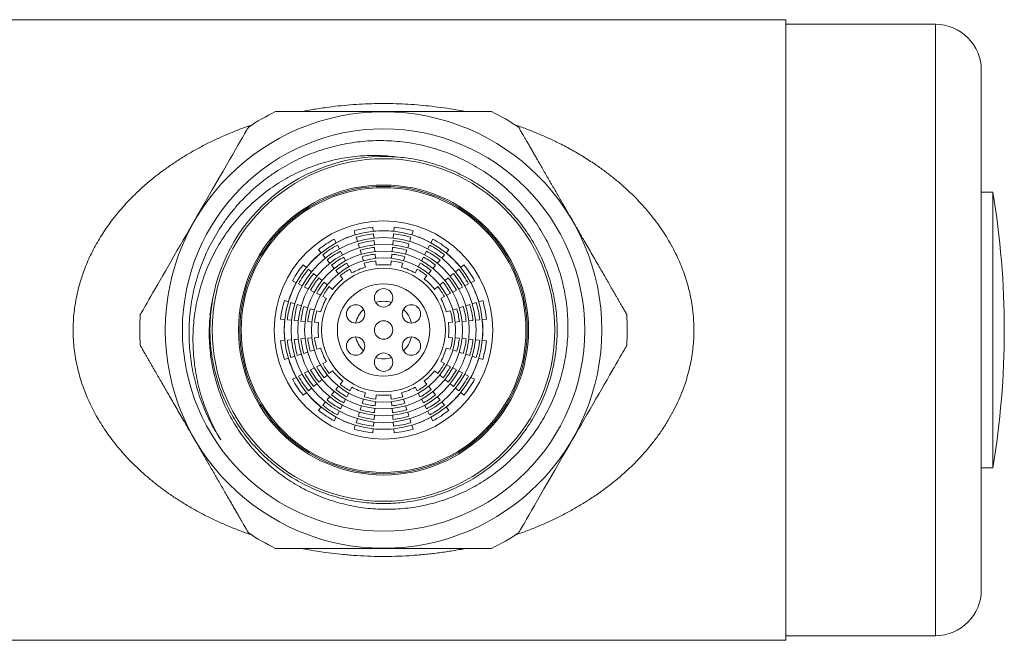
# Model space of a CAD drawing. Units: millimetres. Extents: x 68 to 218, y 46 to 193.
# Drawn here: x 143 to 186, y 166 to 193 of the extents above; entities that cross this region are included whole.
import ezdxf

# ---------------------------------------------------------------- set-up
doc = ezdxf.new("R2010")
doc.units = ezdxf.units.MM

msp = doc.modelspace()

# ---------------------------------------------------------------- linework, layer by layer
at = {"color": 7, "linetype": 'Continuous', "lineweight": 0}
for p, q in [((176.245, 192.945), (112.124, 192.945)), ((176.245, 192.945), (176.245, 165.945)), ((182.745, 192.745), (176.245, 192.745)), ((184.745, 168.145), (184.745, 190.745)), ((163.447, 188.945), (154.043, 188.945)), ((159.108, 186.984), (159.35, 186.969)), ((185.241, 185.445), (184.745, 185.445)), ((185.241, 173.445), (185.241, 185.445)), ((157.462, 183.758), (157.517, 183.585)), ((158.295, 183.74), (158.28, 183.921)), ((159.21, 183.921), (159.194, 183.74)), ((159.973, 183.585), (160.028, 183.758)), ((156.686, 183.241), (156.602, 183.402)), ((157.551, 183.477), (157.606, 183.303)), ((158.321, 183.446), (158.305, 183.627)), ((159.159, 183.332), (159.143, 183.151)), ((159.185, 183.627), (159.169, 183.446)), ((159.884, 183.303), (159.939, 183.477)), ((160.888, 183.402), (160.804, 183.241)), ((155.909, 182.939), (156.026, 182.8)), ((156.823, 182.979), (156.739, 183.14)), ((157.64, 183.195), (157.694, 183.021)), ((157.729, 182.913), (157.783, 182.74)), ((158.373, 182.857), (158.357, 183.038)), ((159.133, 183.038), (159.117, 182.857)), ((159.707, 182.74), (159.761, 182.913)), ((160.615, 182.878), (160.531, 182.717)), ((160.751, 183.14), (160.667, 182.979)), ((161.464, 182.8), (161.581, 182.939)), ((156.099, 182.713), (156.216, 182.574)), ((156.289, 182.486), (156.406, 182.347)), ((157.095, 182.455), (157.011, 182.616)), ((157.817, 182.631), (157.872, 182.458)), ((158.398, 182.562), (158.383, 182.744)), ((158.424, 182.268), (158.408, 182.449)), ((159.081, 182.449), (159.066, 182.268)), ((159.107, 182.744), (159.091, 182.562)), ((159.618, 182.458), (159.672, 182.631)), ((160.478, 182.616), (160.394, 182.455)), ((161.274, 182.574), (161.391, 182.713)), ((155.39, 182.164), (155.251, 182.281)), ((155.617, 181.974), (155.477, 182.091)), ((156.479, 182.26), (156.596, 182.121)), ((156.669, 182.034), (156.786, 181.894)), ((157.232, 182.193), (157.148, 182.354)), ((157.368, 181.93), (157.284, 182.092)), ((157.906, 182.349), (157.961, 182.176)), ((159.529, 182.176), (159.583, 182.349)), ((160.205, 182.092), (160.121, 181.93)), ((160.342, 182.354), (160.258, 182.193)), ((160.704, 181.894), (160.821, 182.034)), ((160.894, 182.121), (161.011, 182.26)), ((162.013, 182.091), (161.873, 181.974)), ((162.239, 182.281), (162.1, 182.164)), ((154.788, 181.588), (154.949, 181.504)), ((156.069, 181.594), (155.93, 181.711)), ((156.859, 181.807), (156.976, 181.668)), ((160.514, 181.668), (160.631, 181.807)), ((161.56, 181.711), (161.42, 181.594)), ((161.786, 181.901), (161.647, 181.784)), ((162.541, 181.504), (162.702, 181.588)), ((155.05, 181.452), (155.211, 181.368)), ((155.312, 181.315), (155.473, 181.231)), ((155.574, 181.179), (155.735, 181.095)), ((156.296, 181.404), (156.156, 181.521)), ((156.522, 181.214), (156.383, 181.331)), ((161.107, 181.331), (160.968, 181.214)), ((161.333, 181.521), (161.194, 181.404)), ((161.754, 181.095), (161.916, 181.179)), ((162.279, 181.368), (162.44, 181.452)), ((154.605, 180.673), (154.432, 180.728)), ((155.836, 181.042), (155.998, 180.958)), ((156.098, 180.906), (156.26, 180.822)), ((161.23, 180.822), (161.391, 180.906)), ((161.492, 180.958), (161.653, 181.042)), ((163.058, 180.728), (162.885, 180.673)), ((154.887, 180.585), (154.713, 180.639)), ((155.451, 180.407), (155.277, 180.462)), ((155.732, 180.318), (155.559, 180.373)), ((161.931, 180.373), (161.757, 180.318)), ((162.213, 180.462), (162.039, 180.407)), ((162.494, 180.55), (162.321, 180.496)), ((162.776, 180.639), (162.603, 180.585)), ((154.269, 179.911), (154.45, 179.895)), ((154.563, 179.885), (154.745, 179.869)), ((156.014, 180.229), (155.841, 180.284)), ((161.649, 180.284), (161.476, 180.229)), ((162.745, 179.869), (162.926, 179.885)), ((163.04, 179.895), (163.221, 179.911)), ((154.858, 179.859), (155.039, 179.843)), ((155.152, 179.833), (155.333, 179.817)), ((155.447, 179.808), (155.628, 179.792)), ((155.741, 179.782), (155.922, 179.766)), ((161.568, 179.766), (161.749, 179.782)), ((161.862, 179.792), (162.043, 179.808)), ((162.156, 179.817), (162.338, 179.833)), ((154.745, 179.021), (154.563, 179.006)), ((155.333, 179.073), (155.152, 179.057)), ((155.628, 179.099), (155.447, 179.083)), ((155.922, 179.124), (155.741, 179.109)), ((161.749, 179.109), (161.568, 179.124)), ((162.043, 179.083), (161.862, 179.099)), ((162.338, 179.057), (162.156, 179.073)), ((162.632, 179.031), (162.451, 179.047)), ((162.926, 179.006), (162.745, 179.021)), ((154.45, 178.996), (154.269, 178.98)), ((155.841, 178.607), (156.014, 178.661)), ((161.476, 178.661), (161.649, 178.607)), ((163.221, 178.98), (163.04, 178.996)), ((154.432, 178.162), (154.605, 178.217)), ((154.713, 178.251), (154.887, 178.306)), ((154.995, 178.34), (155.169, 178.395)), ((155.277, 178.429), (155.451, 178.484)), ((155.559, 178.518), (155.732, 178.572)), ((161.757, 178.572), (161.931, 178.518)), ((162.039, 178.484), (162.213, 178.429)), ((162.603, 178.306), (162.776, 178.251)), ((162.885, 178.217), (163.058, 178.162)), ((155.735, 177.796), (155.574, 177.712)), ((155.998, 177.932), (155.836, 177.848)), ((156.26, 178.069), (156.098, 177.985)), ((161.391, 177.985), (161.23, 178.069)), ((161.653, 177.848), (161.492, 177.932)), ((161.916, 177.712), (161.754, 177.796)), ((154.949, 177.386), (154.788, 177.302)), ((155.211, 177.523), (155.05, 177.439)), ((155.93, 177.179), (156.069, 177.296)), ((156.156, 177.369), (156.296, 177.486)), ((156.383, 177.559), (156.522, 177.676)), ((160.968, 177.676), (161.107, 177.559)), ((161.194, 177.486), (161.333, 177.369)), ((161.42, 177.296), (161.56, 177.179)), ((162.178, 177.575), (162.016, 177.659)), ((162.44, 177.439), (162.279, 177.523)), ((162.702, 177.302), (162.541, 177.386)), ((155.477, 176.799), (155.617, 176.916)), ((155.704, 176.989), (155.843, 177.106)), ((156.786, 176.996), (156.669, 176.857)), ((156.976, 177.222), (156.859, 177.083)), ((157.284, 176.799), (157.368, 176.96)), ((160.121, 176.96), (160.205, 176.799)), ((160.631, 177.083), (160.514, 177.222)), ((160.821, 176.857), (160.704, 176.996)), ((161.873, 176.916), (162.013, 176.799)), ((155.251, 176.609), (155.39, 176.726)), ((156.596, 176.77), (156.479, 176.63)), ((157.148, 176.537), (157.232, 176.698)), ((157.961, 176.715), (157.906, 176.541)), ((158.408, 176.441), (158.424, 176.622)), ((159.066, 176.622), (159.081, 176.441)), ((159.583, 176.541), (159.529, 176.715)), ((160.258, 176.698), (160.342, 176.537)), ((161.011, 176.63), (160.894, 176.77)), ((161.201, 176.404), (161.084, 176.543)), ((162.1, 176.726), (162.239, 176.609)), ((156.026, 176.091), (155.909, 175.951)), ((156.216, 176.317), (156.099, 176.178)), ((156.875, 176.012), (156.959, 176.174)), ((157.011, 176.274), (157.095, 176.436)), ((157.783, 176.151), (157.729, 175.977)), ((157.872, 176.433), (157.817, 176.259)), ((158.357, 175.852), (158.373, 176.034)), ((158.383, 176.147), (158.398, 176.328)), ((159.091, 176.328), (159.107, 176.147)), ((159.117, 176.034), (159.133, 175.852)), ((159.672, 176.259), (159.618, 176.433)), ((159.761, 175.977), (159.707, 176.151)), ((160.394, 176.436), (160.478, 176.274)), ((161.391, 176.178), (161.274, 176.317)), ((161.581, 175.951), (161.464, 176.091)), ((156.602, 175.488), (156.686, 175.649)), ((156.739, 175.75), (156.823, 175.912)), ((157.606, 175.587), (157.551, 175.414)), ((158.331, 175.558), (158.347, 175.739)), ((159.85, 175.696), (159.795, 175.869)), ((159.939, 175.414), (159.884, 175.587)), ((160.667, 175.912), (160.751, 175.75)), ((160.804, 175.649), (160.888, 175.488)), ((157.517, 175.305), (157.462, 175.132)), ((158.305, 175.264), (158.321, 175.445)), ((159.169, 175.445), (159.185, 175.264)), ((160.028, 175.132), (159.973, 175.305)), ((158.28, 174.969), (158.295, 175.15)), ((159.194, 175.15), (159.21, 174.969)), ((184.745, 173.445), (185.241, 173.445)), ((112.124, 165.945), (176.245, 165.945)), ((176.245, 166.145), (182.745, 166.145))]:
    msp.add_line(p, q, dxfattribs=at)
at = {"color": 8, "linetype": 'Continuous', "lineweight": 0}
msp.add_line((182.745, 166.145), (182.745, 192.745), dxfattribs=at)
at = {"color": 7, "linetype": 'Continuous', "lineweight": 0, "flags": 128}
for points in [[(148.167, 180.124), (148.167, 180.123), (148.172, 180.133), (148.187, 180.159), (148.211, 180.2), (148.244, 180.257), (148.285, 180.328), (148.334, 180.414), (148.393, 180.514), (148.461, 180.634), (148.539, 180.768), (148.626, 180.918), (148.714, 181.071), (148.809, 181.235), (148.911, 181.412), (149.024, 181.608), (149.144, 181.815), (149.27, 182.034), (149.385, 182.234), (149.505, 182.442), (149.629, 182.656), (149.761, 182.885), (149.897, 183.12), (150.035, 183.36), (150.156, 183.569), (150.278, 183.781), (150.401, 183.994), (150.529, 184.214), (150.656, 184.435), (150.783, 184.655), (150.955, 184.953), (151.124, 185.245), (151.293, 185.539), (151.457, 185.823), (151.615, 186.096), (151.766, 186.357), (151.912, 186.61), (152.049, 186.848), (152.184, 187.082), (152.308, 187.297), (152.423, 187.496), (152.525, 187.673), (152.591, 187.786), (152.65, 187.888), (152.701, 187.978), (152.747, 188.057), (152.786, 188.124), (152.817, 188.179), (152.84, 188.217), (152.856, 188.245), (152.865, 188.262), (152.869, 188.267), (152.869, 188.267)], [(158.347, 183.151), (158.334, 183.295), (158.331, 183.332)], [(156.959, 182.717), (156.892, 182.845), (156.875, 182.878)], [(159.795, 183.021), (159.839, 183.159), (159.85, 183.195)], [(161.084, 182.347), (161.177, 182.458), (161.201, 182.486)], [(155.843, 181.784), (155.732, 181.877), (155.704, 181.901)], [(162.016, 181.231), (162.144, 181.298), (162.178, 181.315)], [(155.169, 180.496), (155.031, 180.539), (154.995, 180.55)], [(162.451, 179.843), (162.595, 179.856), (162.632, 179.859)], [(155.039, 179.047), (154.895, 179.035), (154.858, 179.031)], [(169.323, 178.766), (169.323, 178.767), (169.317, 178.757), (169.303, 178.732), (169.279, 178.69), (169.246, 178.634), (169.205, 178.563), (169.155, 178.477), (169.097, 178.376), (169.028, 178.257), (168.951, 178.122), (168.864, 177.972), (168.776, 177.82), (168.681, 177.655), (168.579, 177.478), (168.466, 177.283), (168.346, 177.075), (168.22, 176.856), (168.104, 176.656), (167.984, 176.449), (167.861, 176.234), (167.728, 176.005), (167.593, 175.77), (167.454, 175.53), (167.334, 175.321), (167.211, 175.11), (167.088, 174.897), (166.961, 174.676), (166.834, 174.455), (166.707, 174.236), (166.535, 173.938), (166.366, 173.645), (166.196, 173.352), (166.032, 173.067), (165.875, 172.794), (165.724, 172.534), (165.578, 172.28), (165.441, 172.043), (165.306, 171.809), (165.182, 171.594), (165.067, 171.395), (164.964, 171.218), (164.899, 171.104), (164.84, 171.003), (164.788, 170.913), (164.742, 170.833), (164.704, 170.766), (164.672, 170.712), (164.65, 170.673), (164.634, 170.645), (164.624, 170.629), (164.621, 170.623), (164.621, 170.623)], [(162.321, 178.395), (162.459, 178.351), (162.494, 178.34)], [(155.473, 177.659), (155.345, 177.593), (155.312, 177.575)], [(161.647, 177.106), (161.757, 177.013), (161.786, 176.989)], [(156.406, 176.543), (156.313, 176.433), (156.289, 176.404)], [(160.531, 176.174), (160.597, 176.046), (160.615, 176.012)], [(157.694, 175.869), (157.651, 175.731), (157.64, 175.696)], [(159.143, 175.739), (159.155, 175.595), (159.159, 175.558)]]:
    msp.add_lwpolyline(points, dxfattribs=at)
at = {"color": 7, "linetype": 'Continuous', "lineweight": 0}
for centre, radius in [((158.745, 179.445), 9.493), ((158.745, 179.445), 8.75), ((158.745, 179.445), 7.45), ((158.745, 179.445), 6.308), ((158.745, 179.445), 6.25), ((158.745, 179.445), 6.192), ((158.745, 179.445), 4.75), ((158.745, 179.445), 4.318), ((158.745, 179.445), 4.023), ((158.745, 179.445), 3.727), ((158.745, 179.445), 3.432), ((158.745, 179.445), 3.136), ((158.745, 179.445), 2.692), ((158.745, 179.445), 2.009), ((158.745, 180.845), 0.4), ((157.532, 180.145), 0.4), ((159.957, 180.145), 0.4), ((158.745, 179.445), 0.4), ((157.532, 178.745), 0.4), ((159.957, 178.745), 0.4), ((158.745, 178.045), 0.4)]:
    msp.add_circle(centre, radius, dxfattribs=at)
for centre, radius, start, end in [((182.745, 190.745), 2, 0, 90), ((158.745, 179.445), 10.6, 116.3275, 123.6665), ((158.745, 179.445), 10.6, 56.3335, 63.6664), ((158.745, 179.445), 7.55, 85.9168, 167.4925), ((149.745, 179.445), 36, 350.4059, 9.5941), ((158.745, 179.445), 4.5, 95.936, 106.564), ((158.745, 179.445), 4.32, 84.025, 95.975), ((158.745, 179.445), 4.5, 73.436, 84.064), ((158.745, 179.445), 4.5, 118.436, 129.064), ((158.745, 179.445), 4.32, 106.525, 118.475), ((158.745, 179.445), 4.205, 96.0018, 106.4982), ((158.745, 179.445), 3.909, 96.0775, 106.4225), ((158.745, 179.445), 3.909, 73.5775, 83.9225), ((158.745, 179.445), 4.205, 73.5018, 83.9982), ((158.745, 179.445), 4.32, 61.525, 73.475), ((158.745, 179.445), 4.5, 50.936, 61.564), ((158.745, 179.445), 4.205, 118.5018, 128.9982), ((158.745, 179.445), 3.909, 118.5775, 128.9225), ((158.745, 179.445), 3.614, 96.1656, 106.3344), ((158.745, 179.445), 3.614, 73.6656, 83.8344), ((158.745, 179.445), 3.909, 51.0775, 61.4225), ((158.745, 179.445), 4.205, 51.0018, 61.4982), ((158.745, 179.445), 4.32, 129.025, 140.975), ((158.745, 179.445), 3.614, 118.6656, 128.8344), ((158.745, 179.445), 3.318, 96.2694, 106.2306), ((158.745, 179.445), 3.023, 96.3935, 106.1065), ((158.745, 179.445), 3.023, 73.8935, 83.6065), ((158.745, 179.445), 3.318, 73.7694, 83.7306), ((158.745, 179.445), 3.614, 51.1656, 61.3344), ((158.745, 179.445), 4.32, 39.025, 50.975), ((158.745, 179.445), 4.5, 140.936, 151.564), ((158.745, 179.445), 4.205, 141.0018, 151.4982), ((158.745, 179.445), 3.318, 118.7694, 128.7306), ((158.745, 179.445), 3.023, 118.8935, 128.6065), ((158.745, 179.445), 2.841, 106.0173, 118.9827), ((158.745, 179.445), 2.841, 83.5173, 96.4827), ((158.745, 179.445), 2.841, 61.0173, 73.9827), ((158.745, 179.445), 3.023, 51.3935, 61.1065), ((158.745, 179.445), 3.318, 51.2694, 61.2306), ((158.745, 179.445), 4.205, 28.5018, 38.9982), ((158.745, 179.445), 4.5, 28.436, 39.064), ((158.745, 179.445), 3.909, 141.0775, 151.4225), ((158.745, 179.445), 3.614, 141.1656, 151.3344), ((158.745, 179.445), 2.841, 128.5173, 141.4827), ((158.745, 179.445), 2.841, 38.5173, 51.4827), ((158.745, 179.445), 3.614, 28.6656, 38.8344), ((158.745, 179.445), 3.909, 28.5775, 38.9225), ((158.745, 179.445), 4.32, 151.525, 163.475), ((158.745, 179.445), 3.318, 141.2694, 151.2306), ((158.745, 179.445), 3.023, 141.3935, 151.1065), ((158.745, 179.445), 3.023, 28.8935, 38.6065), ((158.745, 179.445), 3.318, 28.7694, 38.7306), ((158.745, 179.445), 4.32, 16.525, 28.475), ((158.745, 179.445), 4.5, 163.436, 174.064), ((158.745, 179.445), 2.841, 151.0173, 163.9827), ((158.745, 179.445), 2.841, 16.0173, 28.9827), ((158.745, 179.445), 4.5, 5.936, 16.564), ((158.745, 179.445), 4.205, 163.5018, 173.9982), ((158.745, 179.445), 3.909, 163.5775, 173.9225), ((158.745, 179.445), 3.614, 163.6656, 173.8344), ((158.745, 179.445), 3.318, 163.7694, 173.7306), ((158.745, 179.445), 1.25, 133.8866, 166.1134), ((158.745, 179.445), 1.25, 73.8866, 106.1134), ((158.745, 179.445), 1.25, 13.8866, 46.1134), ((158.745, 179.445), 3.318, 6.2694, 16.2306), ((158.745, 179.445), 3.614, 6.1656, 16.3344), ((158.745, 179.445), 3.909, 6.0775, 16.4225), ((158.745, 179.445), 4.205, 6.0018, 16.4982), ((158.745, 179.445), 10.6, 176.3275, 183.6725), ((158.745, 179.445), 4.32, 174.025, 185.975), ((158.745, 179.445), 3.023, 163.8935, 173.6065), ((158.745, 179.445), 3.023, 6.3935, 16.1065), ((158.745, 179.445), 4.32, 354.025, 5.975), ((158.745, 179.445), 10.6, 356.3275, 3.6725), ((158.745, 179.445), 2.841, 173.5173, 186.4827), ((158.745, 179.445), 2.841, 353.5173, 6.4827), ((158.745, 179.445), 3.909, 186.0775, 196.4225), ((158.745, 179.445), 3.614, 186.1656, 196.3344), ((158.745, 179.445), 3.318, 186.2694, 196.2306), ((158.745, 179.445), 3.023, 186.3935, 196.1065), ((158.745, 179.445), 1.25, 193.8866, 226.1134), ((158.745, 179.445), 1.25, 313.8866, 346.1134), ((158.745, 179.445), 3.023, 343.8935, 353.6065), ((158.745, 179.445), 3.318, 343.7694, 353.7306), ((158.745, 179.445), 3.614, 343.6656, 353.8344), ((158.745, 179.445), 3.909, 343.5775, 353.9225), ((158.745, 179.445), 4.5, 185.936, 196.564), ((158.745, 179.445), 4.205, 186.0018, 196.4982), ((158.745, 179.445), 2.841, 196.0173, 208.9827), ((158.745, 179.445), 2.841, 331.0173, 343.9827), ((158.745, 179.445), 4.205, 343.5018, 353.9982), ((158.745, 179.445), 4.5, 343.436, 354.064), ((158.745, 179.445), 4.32, 196.525, 208.475), ((158.745, 179.445), 1.25, 253.8866, 286.1134), ((158.745, 179.445), 4.32, 331.525, 343.475), ((158.745, 179.445), 3.318, 208.7694, 218.7306), ((158.745, 179.445), 3.023, 208.8935, 218.6065), ((158.745, 179.445), 3.023, 321.3935, 331.1065), ((158.745, 179.445), 3.318, 321.2694, 331.2306), ((158.745, 179.445), 4.5, 208.436, 219.064), ((158.745, 179.445), 4.205, 208.5018, 218.9982), ((158.745, 179.445), 3.909, 208.5775, 218.9225), ((158.745, 179.445), 3.614, 208.6656, 218.8344), ((158.745, 179.445), 2.841, 218.5173, 231.4827), ((158.745, 179.445), 2.841, 308.5173, 321.4827), ((158.745, 179.445), 3.614, 321.1656, 331.3344), ((158.745, 179.445), 3.909, 321.0775, 331.4225), ((158.745, 179.445), 4.205, 321.0018, 331.4982), ((158.745, 179.445), 4.5, 320.936, 331.564), ((158.745, 179.445), 3.023, 231.3935, 241.1065), ((158.745, 179.445), 2.841, 241.0173, 253.9827), ((158.745, 179.445), 2.841, 286.0173, 298.9827), ((158.745, 179.445), 3.023, 298.8935, 308.6065), ((158.745, 179.445), 4.32, 219.025, 230.975), ((158.745, 179.445), 3.614, 231.1656, 241.3344), ((158.745, 179.445), 3.318, 231.2694, 241.2306), ((158.745, 179.445), 3.023, 253.8935, 263.6065), ((158.745, 179.445), 2.841, 263.5173, 276.4827), ((158.745, 179.445), 3.023, 276.3935, 286.1065), ((158.745, 179.445), 3.318, 298.7694, 308.7306), ((158.745, 179.445), 3.614, 298.6656, 308.8344), ((158.745, 179.445), 4.32, 309.025, 320.975), ((158.745, 179.445), 4.205, 231.0018, 241.4982), ((158.745, 179.445), 3.909, 231.0775, 241.4225), ((158.745, 179.445), 3.318, 253.7694, 263.7306), ((158.745, 179.445), 3.318, 276.2694, 286.2306), ((158.745, 179.445), 3.909, 298.5775, 308.9225), ((158.745, 179.445), 4.205, 298.5018, 308.9982), ((158.745, 179.445), 4.5, 230.936, 241.564), ((158.745, 179.445), 4.32, 241.525, 253.475), ((158.745, 179.445), 3.909, 253.5775, 263.9225), ((158.745, 179.445), 3.614, 253.6656, 263.8344), ((158.745, 179.445), 3.614, 276.1656, 286.3344), ((158.745, 179.445), 3.909, 276.0775, 286.4225), ((158.745, 179.445), 4.32, 286.525, 298.475), ((158.745, 179.445), 4.5, 298.436, 309.064), ((158.745, 179.445), 4.205, 253.5018, 263.9982), ((158.745, 179.445), 4.205, 276.0018, 286.4982), ((158.745, 179.445), 4.5, 253.436, 264.064), ((158.745, 179.445), 4.32, 264.025, 275.975), ((158.745, 179.445), 4.5, 275.936, 286.564), ((158.745, 179.445), 10.6, 236.3335, 243.6725), ((158.745, 179.445), 10.6, 296.3336, 303.6665), ((182.745, 168.145), 2, 270, 0)]:
    msp.add_arc(centre, radius, start, end, dxfattribs=at)
at = {"color": 8, "linetype": 'Continuous', "lineweight": 0}
for points, knots in [([(155.181, 188.945), (155.336, 188.976), (155.69, 189.045), (156.22, 189.125), (156.769, 189.193), (157.292, 189.242), (157.82, 189.276), (158.352, 189.295), (158.887, 189.299), (159.418, 189.287), (159.943, 189.26), (160.461, 189.219), (160.979, 189.163), (161.496, 189.092), (161.94, 189.02), (162.209, 188.965), (162.309, 188.945)], [0, 0, 0, 0, 0.066987, 0.152416, 0.225416, 0.298445, 0.371444, 0.445572, 0.519733, 0.593862, 0.666075, 0.738319, 0.810534, 0.883783, 0.957061, 1, 1, 1, 1]), ([(153.035, 170.519), (153.018, 170.525), (152.832, 170.585), (152.485, 170.715), (151.99, 170.912), (151.503, 171.128), (151.021, 171.362), (150.55, 171.613), (150.102, 171.874), (149.677, 172.143), (149.275, 172.42), (148.884, 172.713), (148.501, 173.024), (148.129, 173.354), (147.767, 173.705), (147.422, 174.074), (147.123, 174.427), (146.867, 174.76), (146.649, 175.067), (146.443, 175.383), (146.247, 175.714), (146.064, 176.058), (145.895, 176.417), (145.743, 176.784), (145.61, 177.159), (145.497, 177.539), (145.403, 177.926), (145.33, 178.32), (145.278, 178.718), (145.249, 179.116), (145.242, 179.513), (145.256, 179.914), (145.294, 180.319), (145.355, 180.724), (145.44, 181.129), (145.542, 181.512), (145.658, 181.873), (145.784, 182.208), (145.924, 182.537), (146.079, 182.861), (146.25, 183.18), (146.435, 183.495), (146.633, 183.8), (146.849, 184.107), (147.085, 184.414), (147.341, 184.721), (147.608, 185.017), (147.919, 185.336), (148.278, 185.673), (148.688, 186.022), (149.106, 186.347), (149.529, 186.648), (149.957, 186.928), (150.396, 187.191), (150.848, 187.439), (151.314, 187.673), (151.791, 187.893), (152.279, 188.096), (152.691, 188.254), (152.944, 188.339), (153.028, 188.367)], [0, 0, 0, 0, 0.002086, 0.023142, 0.044185, 0.065659, 0.087147, 0.108634, 0.130107, 0.149823, 0.169551, 0.189278, 0.208991, 0.229223, 0.249476, 0.269725, 0.289951, 0.304865, 0.319792, 0.334716, 0.349627, 0.365055, 0.380503, 0.395948, 0.411372, 0.426552, 0.441731, 0.457128, 0.472525, 0.487619, 0.502727, 0.517821, 0.533468, 0.549131, 0.564779, 0.58092, 0.594765, 0.608626, 0.62249, 0.636338, 0.650675, 0.665026, 0.679379, 0.693719, 0.709654, 0.725601, 0.741551, 0.757489, 0.779211, 0.800945, 0.822669, 0.843293, 0.863932, 0.884571, 0.905198, 0.926252, 0.947319, 0.968386, 0.98944, 1, 1, 1, 1]), ([(164.453, 188.372), (164.457, 188.371), (164.623, 188.318), (164.944, 188.198), (165.415, 188.013), (165.878, 187.812), (166.369, 187.579), (166.887, 187.308), (167.426, 186.995), (167.909, 186.684), (168.337, 186.381), (168.715, 186.091), (169.082, 185.786), (169.419, 185.48), (169.729, 185.176), (170.013, 184.875), (170.285, 184.562), (170.547, 184.233), (170.798, 183.889), (171.036, 183.527), (171.257, 183.153), (171.449, 182.785), (171.615, 182.426), (171.757, 182.079), (171.883, 181.721), (171.993, 181.352), (172.085, 180.973), (172.148, 180.635), (172.19, 180.341), (172.217, 180.091), (172.235, 179.839), (172.244, 179.624), (172.245, 179.492), (172.245, 179.445)], [0, 0, 0, 0, 0.0009591, 0.0412417, 0.0815468, 0.1218524, 0.1621353, 0.2123975, 0.262682, 0.312941, 0.3513592, 0.3898043, 0.4282452, 0.4666573, 0.4997704, 0.5329089, 0.5660426, 0.5991493, 0.6332856, 0.6674639, 0.7016335, 0.7357582, 0.7648335, 0.7939258, 0.8229976, 0.8528334, 0.8826924, 0.9125249, 0.9316431, 0.9507612, 0.9699975, 0.9892337, 1, 1, 1, 1]), ([(172.245, 179.445), (172.243, 179.317), (172.239, 179.06), (172.207, 178.675), (172.155, 178.29), (172.082, 177.904), (171.988, 177.52), (171.881, 177.163), (171.749, 176.789), (171.588, 176.4), (171.387, 175.98), (171.162, 175.57), (170.913, 175.171), (170.643, 174.784), (170.366, 174.426), (170.085, 174.096), (169.803, 173.79), (169.51, 173.497), (169.171, 173.182), (168.78, 172.85), (168.336, 172.507), (167.885, 172.19), (167.429, 171.898), (166.969, 171.629), (166.498, 171.377), (166.013, 171.14), (165.515, 170.918), (165.003, 170.714), (164.649, 170.581), (164.463, 170.522), (164.454, 170.519)], [0, 0, 0, 0, 0.029333, 0.058694, 0.088029, 0.118334, 0.148667, 0.178975, 0.204299, 0.240568, 0.276874, 0.313151, 0.350512, 0.387901, 0.425269, 0.45851, 0.491777, 0.525047, 0.558294, 0.603574, 0.648878, 0.694163, 0.737111, 0.780088, 0.823068, 0.866019, 0.909902, 0.953813, 0.997725, 1, 1, 1, 1]), ([(162.318, 169.945), (162.317, 169.945), (162.13, 169.904), (161.749, 169.839), (161.176, 169.751), (160.594, 169.684), (160.003, 169.634), (159.406, 169.602), (158.803, 169.591), (158.196, 169.599), (157.586, 169.627), (157.012, 169.673), (156.475, 169.732), (155.975, 169.801), (155.543, 169.872), (155.28, 169.925), (155.181, 169.945)], [0, 0, 0, 0, 0.000275, 0.08135, 0.162461, 0.243531, 0.326344, 0.409201, 0.492011, 0.576522, 0.661083, 0.745597, 0.816046, 0.886521, 0.956972, 1, 1, 1, 1])]:
    msp.add_open_spline(points, degree=3, knots=knots, dxfattribs=at)
at = {"color": 7, "linetype": 'Continuous', "lineweight": 0}
for points, knots in [([(164.621, 188.267), (164.622, 188.266), (164.624, 188.263), (164.637, 188.24), (164.658, 188.203), (164.688, 188.151), (164.728, 188.082), (164.776, 187.999), (164.832, 187.902), (164.895, 187.792), (164.968, 187.667), (165.049, 187.525), (165.14, 187.368), (165.236, 187.202), (165.337, 187.027), (165.442, 186.846), (165.554, 186.651), (165.674, 186.444), (165.801, 186.223), (165.928, 186.004), (166.053, 185.787), (166.176, 185.575), (166.303, 185.355), (166.434, 185.127), (166.569, 184.893), (166.7, 184.666), (166.826, 184.448), (166.946, 184.24), (167.068, 184.029), (167.191, 183.817), (167.314, 183.604), (167.452, 183.364), (167.604, 183.1), (167.77, 182.813), (167.932, 182.533), (168.09, 182.259), (168.241, 181.997), (168.387, 181.744), (168.525, 181.506), (168.641, 181.304), (168.738, 181.137), (168.818, 180.998), (168.893, 180.868), (168.963, 180.747), (169.027, 180.635), (169.087, 180.532), (169.141, 180.438), (169.189, 180.355), (169.231, 180.283), (169.265, 180.224), (169.292, 180.178), (169.31, 180.145), (169.322, 180.126), (169.322, 180.125), (169.323, 180.124)], [0, 0, 0, 0, 0.020057, 0.040128, 0.060185, 0.080809, 0.101449, 0.122072, 0.142136, 0.162216, 0.182279, 0.202982, 0.223703, 0.244404, 0.263511, 0.282634, 0.30174, 0.321535, 0.34135, 0.361142, 0.37828, 0.395432, 0.412568, 0.430322, 0.448094, 0.465847, 0.481267, 0.496699, 0.512118, 0.528021, 0.543938, 0.559841, 0.582185, 0.604529, 0.627467, 0.650406, 0.673828, 0.69725, 0.72124, 0.745231, 0.762342, 0.779466, 0.796578, 0.814102, 0.831637, 0.849162, 0.867961, 0.886773, 0.905573, 0.924851, 0.944143, 0.963422, 0.983484, 1, 1, 1, 1]), ([(151.374, 181.08), (151.343, 180.943), (151.282, 180.668), (151.219, 180.249), (151.178, 179.828), (151.161, 179.404), (151.167, 178.981), (151.197, 178.559), (151.25, 178.14), (151.327, 177.724), (151.427, 177.312), (151.549, 176.907), (151.693, 176.509), (151.859, 176.118), (152.049, 175.736), (152.26, 175.363), (152.493, 175.001), (152.746, 174.653), (153.017, 174.32), (153.306, 174.003), (153.613, 173.703), (153.936, 173.421), (154.274, 173.156), (154.627, 172.91), (154.992, 172.685), (155.37, 172.479), (155.762, 172.294), (156.166, 172.131), (156.579, 171.99), (156.999, 171.872), (157.424, 171.778), (157.853, 171.708), (158.286, 171.663), (158.721, 171.642), (159.157, 171.646), (159.592, 171.673), (160.025, 171.724), (160.454, 171.8), (160.88, 171.9), (161.302, 172.024), (161.717, 172.172), (162.123, 172.342), (162.518, 172.534), (162.902, 172.748), (163.274, 172.985), (163.632, 173.242), (163.977, 173.52), (164.305, 173.816), (164.617, 174.13), (164.91, 174.46), (165.184, 174.807), (165.439, 175.17), (165.674, 175.547), (165.889, 175.936), (166.081, 176.336), (166.25, 176.747), (166.397, 177.168), (166.52, 177.598), (166.619, 178.036), (166.693, 178.479), (166.743, 178.924), (166.767, 179.37), (166.766, 179.818), (166.74, 180.265), (166.689, 180.71), (166.614, 181.152), (166.515, 181.589), (166.392, 182.021), (166.243, 182.447), (166.07, 182.866), (165.873, 183.276), (165.654, 183.675), (165.413, 184.059), (165.151, 184.43), (164.869, 184.784), (164.566, 185.123), (164.245, 185.445), (163.906, 185.748), (163.552, 186.032), (163.182, 186.297), (162.797, 186.54), (162.397, 186.763), (161.984, 186.963), (161.561, 187.14), (161.129, 187.294), (160.69, 187.422), (160.243, 187.526), (159.789, 187.604), (159.331, 187.657), (158.871, 187.685), (158.411, 187.687), (157.951, 187.664), (157.493, 187.614), (157.038, 187.539), (156.586, 187.438), (156.141, 187.313), (155.704, 187.164), (155.275, 186.99), (154.855, 186.791), (154.445, 186.568), (154.048, 186.322), (153.665, 186.054), (153.298, 185.766), (152.949, 185.458), (152.618, 185.131), (152.305, 184.785), (152.011, 184.422), (151.737, 184.043), (151.486, 183.651), (151.255, 183.244), (151.048, 182.823), (150.863, 182.388), (150.703, 181.943), (150.567, 181.489), (150.457, 181.03), (150.374, 180.566), (150.317, 180.097), (150.287, 179.626), (150.282, 179.152), (150.304, 178.679), (150.352, 178.209), (150.426, 177.742), (150.527, 177.278), (150.654, 176.819), (150.806, 176.367), (150.983, 175.924), (151.185, 175.493), (151.41, 175.07), (151.58, 174.8), (151.666, 174.663)], [0, 0, 0, 0, 0.00739, 0.014803, 0.022228, 0.029654, 0.037067, 0.044458, 0.051845, 0.059255, 0.066677, 0.074098, 0.081508, 0.088896, 0.096395, 0.103917, 0.111452, 0.118986, 0.126508, 0.134007, 0.141503, 0.149021, 0.156551, 0.164081, 0.171599, 0.179095, 0.186701, 0.194332, 0.201975, 0.209618, 0.217249, 0.224856, 0.23246, 0.240089, 0.247729, 0.25537, 0.262999, 0.270604, 0.27828, 0.285979, 0.293691, 0.301403, 0.309103, 0.316778, 0.324492, 0.33223, 0.339981, 0.347731, 0.35547, 0.363184, 0.37093, 0.378699, 0.38648, 0.394261, 0.402031, 0.409776, 0.417598, 0.425446, 0.433305, 0.441165, 0.449012, 0.456835, 0.464654, 0.472497, 0.480353, 0.488208, 0.496051, 0.503871, 0.511798, 0.51975, 0.527715, 0.53568, 0.543632, 0.55156, 0.559488, 0.567442, 0.575407, 0.583374, 0.591327, 0.599257, 0.607253, 0.615274, 0.623308, 0.631342, 0.639363, 0.647359, 0.655397, 0.66346, 0.671536, 0.679612, 0.687675, 0.695713, 0.703779, 0.71187, 0.719974, 0.728077, 0.736168, 0.744234, 0.75238, 0.760552, 0.768738, 0.776923, 0.785095, 0.793241, 0.801384, 0.809552, 0.817733, 0.825914, 0.834082, 0.842225, 0.850473, 0.858747, 0.867034, 0.875321, 0.883595, 0.891843, 0.900096, 0.908374, 0.916665, 0.924957, 0.933235, 0.941489, 0.949806, 0.958148, 0.966505, 0.974861, 0.983204, 0.991521, 1, 1, 1, 1]), ([(151.666, 174.663), (151.589, 174.796), (151.435, 175.062), (151.231, 175.476), (151.049, 175.901), (150.89, 176.335), (150.755, 176.777), (150.645, 177.224), (150.559, 177.677), (150.499, 178.135), (150.463, 178.596), (150.452, 179.058), (150.467, 179.52), (150.508, 179.982), (150.576, 180.446), (150.673, 180.908), (150.796, 181.365), (150.945, 181.814), (151.119, 182.253), (151.317, 182.675), (151.536, 183.08), (151.775, 183.468), (152.036, 183.843), (152.317, 184.202), (152.617, 184.545), (152.936, 184.87), (153.274, 185.176), (153.629, 185.462), (154.002, 185.728), (154.388, 185.972), (154.788, 186.192), (155.194, 186.385), (155.605, 186.552), (156.02, 186.693), (156.443, 186.811), (156.872, 186.905), (157.304, 186.975), (157.722, 187.018), (158.125, 187.038), (158.512, 187.038), (158.899, 187.02), (159.155, 186.991), (159.282, 186.976)], [0, 0, 0, 0, 0.025548, 0.051172, 0.076835, 0.102498, 0.128122, 0.153671, 0.179222, 0.204852, 0.23052, 0.256186, 0.281811, 0.307359, 0.333488, 0.359704, 0.385966, 0.412228, 0.438445, 0.464574, 0.489797, 0.5151, 0.540443, 0.565786, 0.591089, 0.616312, 0.641568, 0.666912, 0.692298, 0.717683, 0.743023, 0.768277, 0.792529, 0.816859, 0.841228, 0.865597, 0.889927, 0.914179, 0.935622, 0.957092, 0.97856, 1, 1, 1, 1]), ([(159.282, 186.976), (159.425, 186.964), (159.711, 186.938), (160.138, 186.869), (160.564, 186.777), (160.985, 186.66), (161.399, 186.518), (161.798, 186.355), (162.178, 186.174), (162.54, 185.976), (162.89, 185.76), (163.225, 185.527), (163.556, 185.269), (163.88, 184.986), (164.195, 184.676), (164.493, 184.348), (164.772, 184), (165.032, 183.633), (165.267, 183.256), (165.476, 182.873), (165.66, 182.485), (165.822, 182.087), (165.96, 181.681), (166.078, 181.261), (166.172, 180.828), (166.241, 180.384), (166.283, 179.941), (166.299, 179.499), (166.289, 179.057), (166.254, 178.622), (166.195, 178.195), (166.113, 177.778), (166.007, 177.364), (165.877, 176.956), (165.721, 176.546), (165.538, 176.139), (165.326, 175.736), (165.092, 175.349), (164.837, 174.978), (164.562, 174.625), (164.274, 174.298), (163.976, 173.996), (163.667, 173.715), (163.341, 173.45), (162.997, 173.202), (162.631, 172.967), (162.243, 172.749), (161.834, 172.551), (161.412, 172.377), (160.982, 172.23), (160.545, 172.108), (160.112, 172.016), (159.685, 171.95), (159.267, 171.909), (158.85, 171.892), (158.433, 171.898), (158.007, 171.927), (157.572, 171.982), (157.129, 172.066), (156.69, 172.176), (156.256, 172.312), (155.831, 172.475), (155.424, 172.66), (155.037, 172.864), (154.671, 173.084), (154.32, 173.323), (153.985, 173.58), (153.661, 173.858), (153.349, 174.159), (153.048, 174.484), (152.766, 174.828), (152.502, 175.192), (152.258, 175.573), (152.042, 175.962), (151.851, 176.356), (151.687, 176.753), (151.546, 177.158), (151.428, 177.569), (151.332, 177.993), (151.259, 178.428), (151.212, 178.872), (151.192, 179.314), (151.197, 179.756), (151.229, 180.199), (151.283, 180.631), (151.34, 180.914), (151.368, 181.05)], [0, 0, 0, 0, 0.011712, 0.023514, 0.035387, 0.047311, 0.059266, 0.071234, 0.082511, 0.093763, 0.104974, 0.116127, 0.127208, 0.139307, 0.151297, 0.163361, 0.175538, 0.187808, 0.200149, 0.211832, 0.223542, 0.235258, 0.246962, 0.258636, 0.270963, 0.283213, 0.295366, 0.307401, 0.319407, 0.331533, 0.34306, 0.354661, 0.366319, 0.378014, 0.389728, 0.402152, 0.414552, 0.426908, 0.439197, 0.451398, 0.463491, 0.474794, 0.486165, 0.497638, 0.509195, 0.52082, 0.533202, 0.545618, 0.558044, 0.570458, 0.582838, 0.595162, 0.60671, 0.618171, 0.629529, 0.640837, 0.652249, 0.664455, 0.676748, 0.689107, 0.70151, 0.713934, 0.726357, 0.738048, 0.7497, 0.761293, 0.772811, 0.784235, 0.796236, 0.808278, 0.820437, 0.832691, 0.845022, 0.857407, 0.869114, 0.88083, 0.892537, 0.904216, 0.915848, 0.928113, 0.940284, 0.952341, 0.964334, 0.97644, 0.988652, 1, 1, 1, 1]), ([(152.869, 170.623), (152.868, 170.624), (152.866, 170.627), (152.853, 170.65), (152.832, 170.687), (152.801, 170.74), (152.762, 170.808), (152.714, 170.891), (152.658, 170.988), (152.594, 171.098), (152.522, 171.224), (152.44, 171.365), (152.35, 171.522), (152.253, 171.689), (152.152, 171.864), (152.048, 172.045), (151.936, 172.239), (151.816, 172.447), (151.689, 172.667), (151.562, 172.887), (151.437, 173.104), (151.314, 173.316), (151.187, 173.536), (151.056, 173.763), (150.921, 173.997), (150.79, 174.224), (150.664, 174.442), (150.543, 174.65), (150.422, 174.861), (150.299, 175.073), (150.176, 175.287), (150.038, 175.526), (149.886, 175.79), (149.72, 176.077), (149.558, 176.358), (149.4, 176.631), (149.248, 176.894), (149.103, 177.146), (148.965, 177.384), (148.849, 177.586), (148.752, 177.754), (148.672, 177.892), (148.597, 178.023), (148.527, 178.144), (148.462, 178.255), (148.403, 178.358), (148.349, 178.452), (148.3, 178.536), (148.259, 178.607), (148.225, 178.666), (148.198, 178.713), (148.179, 178.745), (148.168, 178.765), (148.168, 178.766), (148.167, 178.766)], [0, 0, 0, 0, 0.020057, 0.040128, 0.060185, 0.080809, 0.101449, 0.122072, 0.142136, 0.162216, 0.182279, 0.202982, 0.223703, 0.244404, 0.263511, 0.282634, 0.30174, 0.321535, 0.34135, 0.361142, 0.37828, 0.395432, 0.412568, 0.430322, 0.448094, 0.465847, 0.481267, 0.496699, 0.512118, 0.528021, 0.543938, 0.559841, 0.582185, 0.604529, 0.627467, 0.650406, 0.673828, 0.69725, 0.72124, 0.745231, 0.762342, 0.779466, 0.796578, 0.814102, 0.831637, 0.849162, 0.867961, 0.886773, 0.905573, 0.924851, 0.944143, 0.963422, 0.983484, 1, 1, 1, 1]), ([(163.447, 169.945), (163.445, 169.945), (163.442, 169.945), (163.416, 169.945), (163.373, 169.945), (163.312, 169.945), (163.233, 169.945), (163.137, 169.945), (163.025, 169.945), (162.898, 169.945), (162.753, 169.945), (162.59, 169.945), (162.409, 169.945), (162.216, 169.945), (162.015, 169.945), (161.805, 169.945), (161.581, 169.945), (161.341, 169.945), (161.087, 169.945), (160.833, 169.945), (160.583, 169.945), (160.338, 169.945), (160.084, 169.945), (159.821, 169.945), (159.551, 169.945), (159.289, 169.945), (159.037, 169.945), (158.797, 169.945), (158.553, 169.945), (158.308, 169.945), (158.062, 169.945), (157.785, 169.945), (157.481, 169.945), (157.149, 169.945), (156.825, 169.945), (156.509, 169.945), (156.206, 169.945), (155.915, 169.945), (155.64, 169.945), (155.407, 169.945), (155.213, 169.945), (155.053, 169.945), (154.903, 169.945), (154.763, 169.945), (154.634, 169.945), (154.515, 169.945), (154.407, 169.945), (154.31, 169.945), (154.227, 169.945), (154.159, 169.945), (154.106, 169.945), (154.068, 169.945), (154.046, 169.945), (154.045, 169.945), (154.044, 169.945)], [0, 0, 0, 0, 0.020057, 0.040128, 0.060185, 0.080809, 0.101449, 0.122072, 0.142136, 0.162216, 0.182279, 0.202982, 0.223703, 0.244404, 0.263511, 0.282635, 0.30174, 0.321535, 0.34135, 0.361143, 0.37828, 0.395432, 0.412568, 0.430322, 0.448094, 0.465847, 0.481267, 0.496699, 0.512119, 0.528021, 0.543938, 0.559841, 0.582185, 0.60453, 0.627468, 0.650407, 0.673828, 0.697251, 0.72124, 0.745232, 0.762343, 0.779466, 0.796578, 0.814102, 0.831638, 0.849162, 0.867961, 0.886774, 0.905574, 0.924852, 0.944144, 0.963422, 0.983485, 1, 1, 1, 1])]:
    msp.add_open_spline(points, degree=3, knots=knots, dxfattribs=at)

doc.saveas('drawing.dxf')
